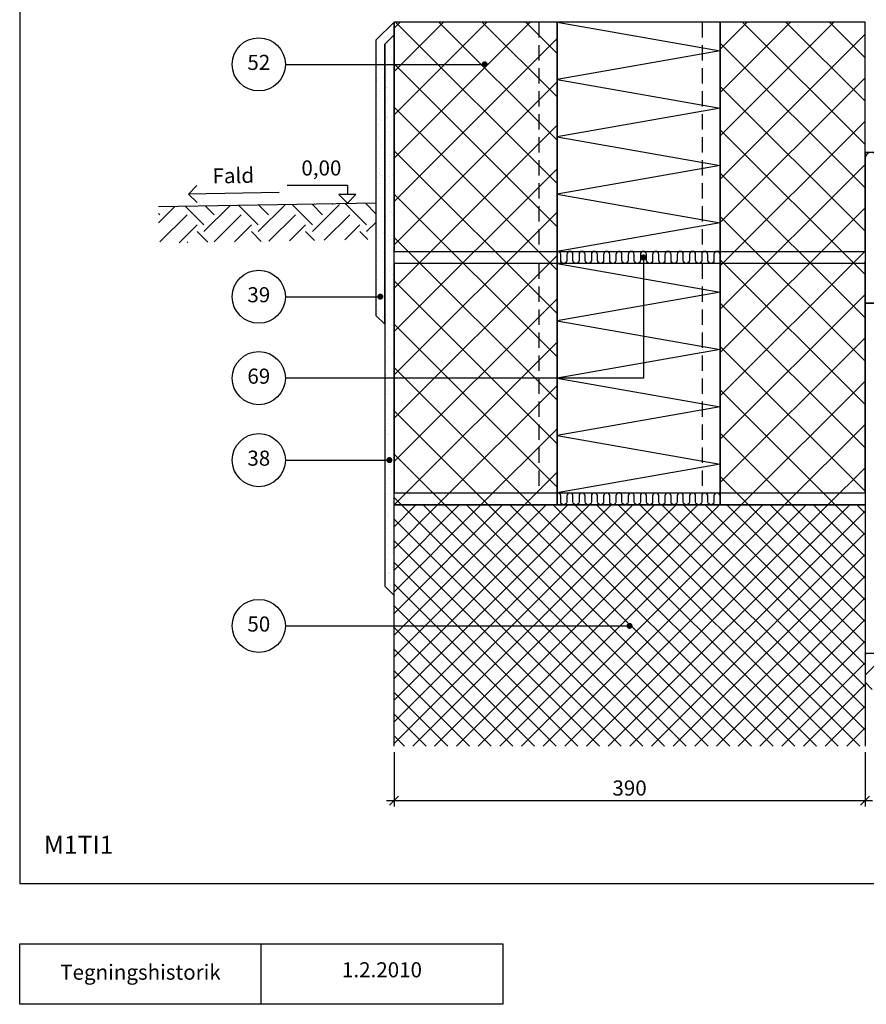
# Model space of a CAD drawing. Units: millimetres. Extents: x 100 to 2113, y 2 to 1402.
# Drawn here: x 100 to 801, y 140 to 956 of the extents above; entities that cross this region are included whole.
import ezdxf

# ---------------------------------------------------------------- set-up
doc = ezdxf.new("R2010")
doc.units = ezdxf.units.MM
doc.linetypes.add('DASHED', pattern=[19.05, 12.7, -6.35])
for name, color, linetype in [('A09--F-', 1, 'Continuous'), ('A09-H--', 3, 'Continuous'), ('A99---O', 8, 'Continuous'), ('A99--M-', 1, 'Continuous'), ('A99--S-', 1, 'Continuous'), ('A99--T-', 1, 'Continuous'), ('A99-B--', 7, 'Continuous'), ('A99-I--', 30, 'Continuous'), ('A99-L--', 1, 'Continuous')]:
    doc.layers.add(name, color=color, linetype=linetype)
doc.styles.add('Arial', font='arial.ttf')
doc.dimstyles.new('1-5', dxfattribs={"dimscale": 5, "dimtxt": 2.5, "dimasz": 1.5, "dimexe": 1, "dimexo": 1, "dimgap": 0.8, "dimtad": 1, "dimdec": 0, "dimzin": 12, "dimtxsty": 'Arial', "dimblk1": 'OBLIQUE', "dimblk2": 'OBLIQUE', "dimsah": 1, "dimcen": 2.5, "dimdle": 1.25, "dimadec": 0, "dimazin": 3, "dimtfac": 1, "dimtdec": 0, "dimtix": 1, "dimtmove": 2, "dimatfit": 3, "dimfxl": 1, "dimtolj": 1, "dimtzin": 0, "dimarcsym": 0})

# ---------------------------------------------------------------- blocks, each defined once
blk = doc.blocks.new('_Oblique')
at = {"color": 0, "linetype": 'ByBlock', "lineweight": -2}
blk.add_line((-0.5, -0.5), (0.5, 0.5), dxfattribs=at)
blk = doc.blocks.new('*D12')
at = {"layer": 'A99--M-', "color": 0, "lineweight": -2, "transparency": 16777216}
for p, q in [((410, 348.8), (410, 303.8)), ((800, 348.8), (800, 303.8)), ((403.75, 308.8), (806.25, 308.8))]:
    blk.add_line(p, q, dxfattribs=at)
at = {"layer": 'Defpoints', "color": 0, "transparency": 16777216}
for p in [(410, 353.8), (800, 353.8), (800, 308.8)]:
    blk.add_point(p, dxfattribs=at)
at = {"layer": 'A99--M-', "color": 0, "lineweight": -2, "transparency": 16777216, "xscale": 7.5, "yscale": 7.5, "zscale": 7.5, "rotation": 180}
blk.add_blockref('_Oblique', (410, 308.8), dxfattribs=at)
at = {"layer": 'A99--M-', "color": 0, "lineweight": -2, "transparency": 16777216, "xscale": 7.5, "yscale": 7.5, "zscale": 7.5}
blk.add_blockref('_Oblique', (800, 308.8), dxfattribs=at)
at = {"layer": 'A99--M-', "color": 0, "transparency": 16777216, "insert": (605, 319.19), "char_height": 12.5, "attachment_point": 5, "style": 'Arial'}
blk.add_mtext('\\A1;390', dxfattribs=at)

msp = doc.modelspace()

# ---------------------------------------------------------------- hatches: boundary and pattern name
at = {"layer": 'A99--S-'}
h = msp.add_hatch(dxfattribs=at)
h.set_pattern_fill('AR-SAND', color=256, scale=0.25)
h.paths.add_polyline_path([(402.25, 935.44), (410, 943.19), (410, 953.8), (395, 938.8), (395, 710.68), (402.25, 703.43)])
h.paths.add_polyline_path([(410, 943.19), (402.25, 935.44), (402.25, 703.43), (402.25, 486.55), (410, 478.8)])
h = msp.add_hatch(dxfattribs=at)
h.set_pattern_fill('ANSI37', color=256, scale=8)
h.paths.add_polyline_path([(800, 953.8), (680, 953.8), (680, 763.8), (800, 763.8)])
h.paths.add_polyline_path([(800, 763.8), (680, 763.8), (680, 753.8), (800, 753.8)])
h.paths.add_polyline_path([(800, 753.8), (680, 753.8), (680, 563.8), (800, 563.8)])
h.paths.add_polyline_path([(800, 563.8), (680, 563.8), (680, 553.8), (800, 553.8)])
h.paths.add_polyline_path([(545, 563.8), (410, 563.8), (410, 553.8), (545, 553.8)])
h.paths.add_polyline_path([(530, 753.8), (410, 753.8), (410, 563.8), (530, 563.8)])
h.paths.add_polyline_path([(545, 753.8), (530, 753.8), (530, 563.8), (545, 563.8)])
h.paths.add_polyline_path([(545, 763.8), (410, 763.8), (410, 753.8), (530, 753.8), (545, 753.8)])
h.paths.add_polyline_path([(530, 953.8), (410, 953.8), (410, 763.8), (530, 763.8)])
h.paths.add_polyline_path([(545, 953.8), (530, 953.8), (530, 763.8), (545, 763.8)])
h = msp.add_hatch(dxfattribs=at)
h.set_pattern_fill('EARTH', color=256, scale=5, angle=45)
h.paths.add_polyline_path([(395, 803.8), (215.03, 800.66), (215.03, 770.66), (395, 773.8)])
h = msp.add_hatch(dxfattribs=at)
h.set_pattern_fill('ANSI37', color=256, scale=4)
h.paths.add_polyline_path([(800, 553.8), (680, 553.8), (545, 553.8), (410, 553.8), (410, 353.8), (800, 353.8), (800, 400.8)])
h = msp.add_hatch(dxfattribs=at)
h.set_pattern_fill('EARTH', color=256, scale=5, angle=45)
h.paths.add_polyline_path([(1100, 430.8), (800, 430.8), (800, 400.8), (1100, 400.8)])

# ---------------------------------------------------------------- linework, layer by layer
at = {"layer": 'A09--F-'}
for points in [[(247.04, 804.23), (239.84, 811.18), (246.79, 818.37)], [(321.39, 818.8), (371.39, 818.8), (371.39, 810.87)], [(314.83, 812.49), (239.84, 811.18)], [(371.39, 803.8), (378.46, 810.87), (364.32, 810.87), (371.39, 803.8)]]:
    msp.add_lwpolyline(points, dxfattribs=at)
at = {"layer": 'A09-H--'}
for points in [[(100, 240), (1260, 240), (1260, 1400), (100, 1400)], [(100, 190), (500, 190), (500, 140), (100, 140)]]:
    msp.add_lwpolyline(points, close=True, dxfattribs=at)
msp.add_lwpolyline([(300, 140), (300, 190)], dxfattribs=at)
at = {"layer": 'A99---O'}
msp.add_lwpolyline([(395, 803.8), (215.03, 800.66)], dxfattribs=at)
at = {"layer": 'A99--T-'}
msp.add_line((320, 453.47), (603.75, 453.58), dxfattribs=at)
for points in [[(320, 918.8), (485, 918.8)], [(616.5, 758.8), (616.5, 658.82), (320, 658.82)], [(320, 726.3), (398.62, 726.3)], [(320, 590.88), (406.13, 590.88)]]:
    msp.add_lwpolyline(points, dxfattribs=at)
at = {"layer": 'A99--T-', "const_width": 2.5}
for points in [[(483.75, 918.8, 1), (486.25, 918.8, 1)], [(615.25, 758.8, 1), (617.75, 758.8, 1)], [(397.37, 726.3, 1), (399.87, 726.3, 1)], [(404.88, 590.88, 1), (407.38, 590.88, 1)], [(603.75, 453.58, 1), (606.25, 453.58, 1)]]:
    msp.add_lwpolyline(points, format="xyb", close=True, dxfattribs=at)
at = {"layer": 'A99--T-'}
for centre in [(298, 918.8), (298, 726.3), (298, 658.82), (298, 590.88), (298, 453.47)]:
    msp.add_circle(centre, 22, dxfattribs=at)
at = {"layer": 'A99-B--'}
for points in [[(410, 953.8), (395, 938.8), (395, 710.68), (402.25, 703.43), (402.25, 935.44), (410, 943.19), (410, 953.8)], [(410, 353.8), (410, 553.8), (800, 553.8), (800, 353.8)]]:
    msp.add_lwpolyline(points, dxfattribs=at)
msp.add_lwpolyline([(410, 943.19), (402.25, 935.44), (402.25, 486.55), (410, 478.8)], close=True, dxfattribs=at)
at = {"layer": 'A99-I--'}
for points in [[(545, 953.8), (680, 930.05), (545, 906.3), (680, 882.55), (545, 858.8), (680, 835.05), (545, 811.3), (680, 787.55), (545, 763.8)], [(1100, 845.8), (800, 845.8), (800, 720.8), (1100, 720.8)], [(545, 753.8), (680, 730.05), (545, 706.3), (680, 682.55), (545, 658.8), (680, 635.05), (545, 611.3), (680, 587.55), (545, 563.8)], [(1100, 720.8), (800, 720.8), (800, 430.8), (1100, 430.8)]]:
    msp.add_lwpolyline(points, dxfattribs=at)
for points in [[(680, 953.8), (545, 953.8), (545, 763.8), (680, 763.8)], [(545, 763.8), (680, 763.8), (680, 753.8), (545, 753.8)], [(680, 753.8), (545, 753.8), (545, 563.8), (680, 563.8)], [(545, 563.8), (680, 563.8), (680, 553.8), (545, 553.8)]]:
    msp.add_lwpolyline(points, close=True, dxfattribs=at)
for points in [[(810, 840.8, 1), (800, 840.8), (800, 725.8)], [(680, 756.34), (680, 761.26, 1), (674.92, 761.26), (674.92, 756.34, -1), (669.84, 756.34), (669.84, 761.26, 1), (664.76, 761.26), (664.76, 756.34, -1), (659.68, 756.34), (659.68, 761.26, 1), (654.6, 761.26), (654.6, 756.34, -1), (649.52, 756.34), (649.52, 761.26, 1), (644.44, 761.26), (644.44, 756.34, -1), (639.36, 756.34), (639.36, 761.26, 1), (634.28, 761.26), (634.28, 756.34, -1), (629.2, 756.34), (629.2, 761.26, 1), (624.12, 761.26), (624.12, 756.34, -1), (619.04, 756.34), (619.04, 761.26, 1), (613.96, 761.26), (613.96, 756.34, -1), (608.88, 756.34), (608.88, 761.26, 1), (603.8, 761.26), (603.8, 756.34, -1), (598.72, 756.34), (598.72, 761.73, 0.910773), (593.68, 761.26), (593.68, 756.34, -1), (588.6, 756.34), (588.6, 761.26, 1), (583.52, 761.26), (583.52, 756.34, -1), (578.44, 756.34), (578.44, 761.26, 1), (573.36, 761.26), (573.36, 756.34, -1), (568.28, 756.34), (568.28, 761.26, 1), (563.2, 761.26), (563.2, 756.34, -1), (558.12, 756.34), (558.12, 761.26, 1), (553.04, 761.26), (553.04, 756.34, -1), (547.96, 756.34), (547.96, 761.26, 0.464248), (545, 763.77)], [(680, 556.34), (680, 561.26, 1), (674.92, 561.26), (674.92, 556.34, -1), (669.84, 556.34), (669.84, 561.26, 1), (664.76, 561.26), (664.76, 556.34, -1), (659.68, 556.34), (659.68, 561.26, 1), (654.6, 561.26), (654.6, 556.34, -1), (649.52, 556.34), (649.52, 561.26, 1), (644.44, 561.26), (644.44, 556.34, -1), (639.36, 556.34), (639.36, 561.26, 1), (634.28, 561.26), (634.28, 556.34, -1), (629.2, 556.34), (629.2, 561.26, 1), (624.12, 561.26), (624.12, 556.34, -1), (619.04, 556.34), (619.04, 561.26, 1), (613.96, 561.26), (613.96, 556.34, -1), (608.88, 556.34), (608.88, 561.26, 1), (603.8, 561.26), (603.8, 556.34, -1), (598.72, 556.34), (598.72, 561.73, 0.910773), (593.68, 561.26), (593.68, 556.34, -1), (588.6, 556.34), (588.6, 561.26, 1), (583.52, 561.26), (583.52, 556.34, -1), (578.44, 556.34), (578.44, 561.26, 1), (573.36, 561.26), (573.36, 556.34, -1), (568.28, 556.34), (568.28, 561.26, 1), (563.2, 561.26), (563.2, 556.34, -1), (558.12, 556.34), (558.12, 561.26, 1), (553.04, 561.26), (553.04, 556.34, -1), (547.96, 556.34), (547.96, 561.26, 0.464248), (545, 563.77)]]:
    msp.add_lwpolyline(points, format="xyb", dxfattribs=at)
at = {"layer": 'A99-L--'}
msp.add_line((800, 745.8), (800, 755.8), dxfattribs=at)
for points in [[(410, 763.8), (545, 763.8), (545, 953.8), (410, 953.8)], [(680, 763.8), (800, 763.8), (800, 953.8), (680, 953.8)], [(410, 763.8), (545, 763.8), (545, 753.8), (410, 753.8)], [(680, 763.8), (800, 763.8), (800, 753.8), (680, 753.8)], [(410, 563.8), (545, 563.8), (545, 753.8), (410, 753.8)], [(680, 563.8), (800, 563.8), (800, 753.8), (680, 753.8)], [(410, 563.8), (545, 563.8), (545, 553.8), (410, 553.8)], [(680, 563.8), (800, 563.8), (800, 553.8), (680, 553.8)]]:
    msp.add_lwpolyline(points, close=True, dxfattribs=at)
at = {"layer": 'A99-L--', "linetype": 'DASHED'}
for points in [[(530, 953.8), (530, 763.8)], [(665, 953.8), (665, 763.8)], [(530, 753.8), (530, 563.8)], [(665, 753.8), (665, 563.8)]]:
    msp.add_lwpolyline(points, dxfattribs=at)

# ---------------------------------------------------------------- texts
at = {"layer": 'A09-H--', "style": 'Arial'}
for s, insert, char_height, width, attachment_point in [('M1TI1', (120, 260), 15, 1168.3174, 7), ('Tegningshistorik', (200, 165), 12.5, 375.6087, 5), ('1.2.2010', (400, 167), 12.5, 375.6087, 5)]:
    msp.add_mtext(s, dxfattribs=dict(at, insert=insert, char_height=char_height, width=width, attachment_point=attachment_point))
at = {"layer": 'A99--T-', "char_height": 12.5, "style": 'Arial'}
for s, insert, width, attachment_point in [('52', (298, 918.8), 44.8886, 5), ('0,00', (366.39, 822.8), 375.6087, 9), ('{39}', (298, 726.3), 44.8886, 5), ('69', (298, 658.82), 44.8886, 5), ('38', (298, 590.88), 44.8886, 5), ('{50}', (298, 453.47), 44.8886, 5)]:
    msp.add_mtext(s, dxfattribs=dict(at, insert=insert, width=width, attachment_point=attachment_point))
at = {"layer": 'A99--T-', "insert": (259.84, 816.18), "char_height": 12.5, "width": 44.8886, "attachment_point": 7, "rotation": 1, "style": 'Arial'}
msp.add_mtext('Fald', dxfattribs=at)

# ---------------------------------------------------------------- dimensions: what is measured, and where the dimension line sits
at = {"layer": 'A99--M-'}
dim = msp.add_linear_dim(base=(800, 308.8), p1=(410, 353.8), p2=(800, 353.8), dimstyle='1-5', dxfattribs=at)
dim.commit()
dim.dimension.update_dxf_attribs({"geometry": '*D12', "text_midpoint": (605, 319.19)})

doc.saveas('drawing.dxf')
